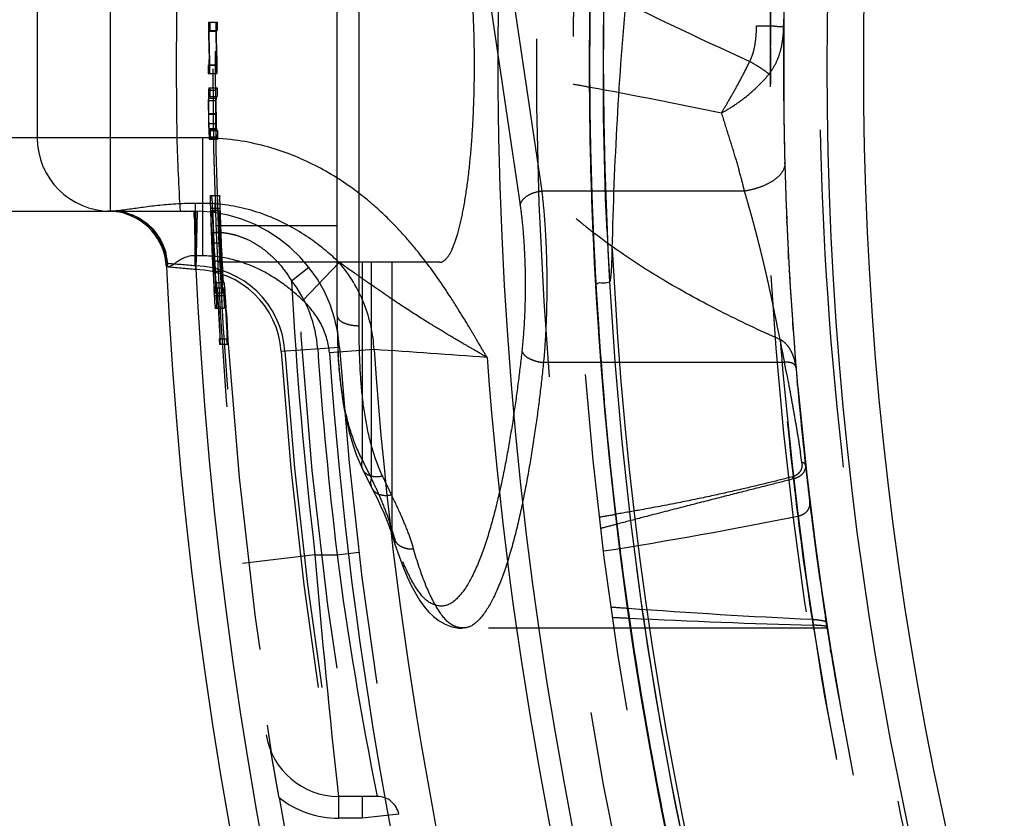
# Model space of a CAD drawing. Units: millimetres. Extents: x -2 to 842, y -2 to 596.
# Drawn here: x 620 to 633, y 210 to 221 of the extents above; entities that cross this region are included whole.
import ezdxf

# ---------------------------------------------------------------- set-up
doc = ezdxf.new("R2010")
doc.units = ezdxf.units.MM
doc.header["$LTSCALE"] = 46.255
doc.linetypes.add('HIDDEN', pattern=[0.2, 0.1, -0.1])
doc.layers.add('6_FUNCOES_GEOM', color=7, linetype='CONTINUOUS')

msp = doc.modelspace()

# ---------------------------------------------------------------- linework, layer by layer
at = {"layer": '6_FUNCOES_GEOM', "color": 8, "linetype": 'HIDDEN'}
for p, q in [((624.5007, 216.9434), (624.5007, 223.2107)), ((624.2007, 217.0823), (624.2007, 222.8051)), ((621.1007, 218.5107), (621.1007, 222.5107)), ((620.1007, 221.5107), (620.1007, 219.5107)), ((626.6052, 221.4246), (626.9959, 218.7839)), ((626.3097, 221.2318), (626.7004, 218.5911)), ((630.3034, 221.0307), (630.3045, 221.1222)), ((630.3045, 221.1222), (630.3046, 221.1352)), ((622.4416, 221.0927), (622.5599, 221.0927)), ((622.4405, 220.9715), (622.5405, 220.9715)), ((622.4445, 220.9795), (622.5589, 220.9795)), ((622.453, 220.5028), (622.4507, 220.5809)), ((622.4386, 220.5028), (622.553, 220.5028)), ((622.457, 220.5107), (622.557, 220.5107)), ((622.4388, 220.3895), (622.5571, 220.3895)), ((622.4472, 220.1941), (622.5578, 220.1941)), ((630.3017, 220.1924), (630.3019, 220.1633)), ((622.4411, 220.0535), (622.5411, 220.0535)), ((622.443, 220.1635), (622.543, 220.1635)), ((622.448, 220.076), (622.5586, 220.076)), ((622.4438, 220.0206), (622.5438, 220.0206)), ((622.4421, 219.8453), (622.5422, 219.8453)), ((622.4444, 219.8349), (622.5445, 219.8349)), ((622.4457, 219.64), (622.5458, 219.64)), ((622.4467, 219.7057), (622.5467, 219.7057)), ((622.0093, 219.5107), (622.5092, 219.5193)), ((622.4495, 219.6316), (622.5496, 219.6316)), ((622.4501, 219.526), (622.5502, 219.526)), ((622.4534, 219.6103), (622.564, 219.6103)), ((630.3085, 219.6309), (630.309, 219.5991)), ((622.4553, 219.4922), (622.566, 219.4922)), ((630.3191, 219.1557), (630.3186, 219.1748)), ((630.3282, 218.8516), (630.3295, 218.8144)), ((622.465, 218.7237), (622.5883, 218.7237)), ((629.7643, 218.7839), (626.9959, 218.7839)), ((622.467, 218.5715), (622.4676, 218.5487)), ((622.5361, 218.4884), (622.5314, 218.627)), ((622.5321, 218.5786), (622.5314, 218.627)), ((621.1356, 218.5107), (622.2383, 218.5107)), ((622.2824, 218.5102), (622.2658, 217.7604)), ((622.2882, 218.5101), (622.2682, 217.7103)), ((622.4676, 218.5487), (622.597, 218.5487)), ((622.5836, 218.5137), (622.4835, 218.5137)), ((624.2007, 218.3107), (622.5426, 218.3107)), ((630.3474, 218.3516), (630.3466, 218.3682)), ((622.4861, 218.2162), (622.5987, 218.2162)), ((622.4987, 218.1288), (622.4994, 218.1046)), ((622.5002, 218.0784), (622.6003, 218.0784)), ((622.5097, 218.1297), (622.5137, 218.0422)), ((622.5137, 218.0422), (622.5158, 217.998)), ((630.3619, 218.0386), (630.3638, 218)), ((630.3671, 217.935), (630.366, 217.9565)), ((630.3713, 217.8549), (630.3671, 217.935)), ((622.0592, 217.7787), (621.8649, 217.7954)), ((622.2659, 217.7607), (622.0592, 217.7787)), ((622.5112, 217.829), (622.6113, 217.829)), ((622.5216, 217.8655), (622.5271, 217.7349)), ((625.6007, 217.8107), (622.5638, 217.8107)), ((624.2007, 217.811), (624.2007, 217.8109)), ((624.2007, 217.8109), (624.2007, 217.8107)), ((624.544, 217.8107), (624.544, 215.109)), ((624.6671, 217.8107), (624.6671, 214.8615)), ((624.9496, 217.8107), (624.9496, 214.1508)), ((622.5094, 217.6912), (622.6219, 217.6912)), ((623.5775, 217.5579), (623.8129, 217.7419)), ((630.3815, 217.67), (630.3803, 217.6911)), ((622.5403, 217.5337), (622.6527, 217.5337)), ((627.7341, 217.5482), (627.7332, 217.5656)), ((627.7351, 217.5307), (627.7341, 217.5482)), ((627.736, 217.5147), (627.7351, 217.5307)), ((627.7369, 217.4998), (627.736, 217.5147)), ((630.3907, 217.5116), (630.3934, 217.468)), ((622.5203, 217.3587), (622.6498, 217.3587)), ((622.533, 217.3937), (622.6332, 217.3937)), ((622.544, 217.4637), (622.6564, 217.4637)), ((622.5331, 217.1837), (622.6566, 217.1837)), ((622.5778, 217.1837), (622.5819, 217.1135)), ((630.2116, 216.948), (630.2507, 216.7551)), ((622.5876, 216.7637), (622.6976, 216.7637)), ((622.5922, 216.6937), (622.7022, 216.6937)), ((630.2507, 216.7551), (630.284, 216.5901)), ((624.2336, 216.6481), (623.4355, 216.5932)), ((630.3143, 216.4417), (627.0207, 216.4417)), ((630.4659, 216.4502), (630.4696, 216.4041)), ((630.4724, 216.371), (630.4684, 216.4194)), ((630.3463, 216.2753), (630.3618, 216.1934)), ((630.4696, 216.4041), (630.4724, 216.371)), ((630.4724, 216.371), (630.4733, 216.3594)), ((630.4731, 216.362), (630.4805, 216.2741)), ((630.4805, 216.2741), (630.4825, 216.2508)), ((630.4905, 216.1583), (630.4877, 216.1908)), ((630.4891, 216.1748), (630.4935, 216.124)), ((630.4924, 216.1369), (630.4905, 216.1583)), ((630.495, 216.1072), (630.4924, 216.1369)), ((630.533, 215.697), (630.5338, 215.6882)), ((630.5521, 215.503), (630.5561, 215.464)), ((630.5962, 215.083), (630.597, 215.0752)), ((630.597, 215.0752), (630.5978, 215.0679)), ((630.5978, 215.0679), (630.6008, 215.0411)), ((624.547, 214.9808), (624.5471, 214.9806)), ((624.5471, 214.9806), (624.5746, 214.923)), ((630.604, 215.0117), (630.6008, 215.0411)), ((630.6072, 214.9836), (630.604, 215.0117)), ((630.6118, 214.9418), (630.6149, 214.9139)), ((630.615, 214.9134), (630.6237, 214.8369)), ((627.8283, 214.1789), (627.8069, 214.1732)), ((624.9571, 214.0665), (624.9573, 214.0658)), ((630.7145, 214.091), (630.7168, 214.0738)), ((623.8973, 213.8107), (622.9042, 213.6927)), ((623.8973, 213.8107), (624.1994, 213.8107)), ((624.1994, 213.8107), (624.4973, 213.8463)), ((630.7611, 213.741), (630.7744, 213.6442)), ((630.6912, 212.9307), (630.7018, 212.8617)), ((630.8847, 212.891), (630.8743, 212.9591)), ((630.8744, 212.9585), (630.8847, 212.891)), ((630.8958, 212.8091), (625.9127, 212.8091)), ((630.7018, 212.8617), (630.7035, 212.8505)), ((630.7035, 212.8505), (630.7116, 212.7982)), ((630.7035, 212.8505), (630.7113, 212.8)), ((630.8866, 212.8789), (630.8847, 212.891)), ((630.8847, 212.891), (630.8945, 212.8281)), ((630.8847, 212.891), (630.8943, 212.8293)), ((630.8847, 212.891), (630.8867, 212.8783)), ((630.8943, 212.8293), (630.8866, 212.8789)), ((630.8867, 212.8783), (630.8943, 212.8292)), ((630.8943, 212.8293), (630.8974, 212.8091)), ((630.8974, 212.8091), (630.8943, 212.8292)), ((630.897, 212.8116), (630.8943, 212.8292)), ((630.8943, 212.8292), (630.8974, 212.8091)), ((630.8945, 212.8281), (630.897, 212.8118)), ((630.9283, 212.6139), (630.9335, 212.5814)), ((630.9352, 212.5707), (630.9399, 212.5415)), ((630.9408, 212.5359), (630.9456, 212.5062)), ((630.95, 212.4789), (630.9452, 212.5088)), ((630.9682, 212.368), (630.9774, 212.3126)), ((630.9722, 212.3438), (630.9828, 212.2801)), ((630.9828, 212.2801), (630.9968, 212.1967)), ((630.9961, 212.201), (631.0005, 212.1746)), ((630.9968, 212.1967), (631.0069, 212.1367)), ((631.0005, 212.1746), (631.0085, 212.1276)), ((624.2183, 210.5107), (624.2183, 210.2107)), ((624.7475, 210.5107), (624.2183, 210.5107)), ((624.5441, 210.5107), (624.5441, 210.2107)), ((625.0425, 210.2654), (624.5442, 210.2107)), ((624.5442, 210.2107), (624.2183, 210.2107))]:
    msp.add_line(p, q, dxfattribs=at)
at = {"layer": '6_FUNCOES_GEOM', "color": 7, "linetype": 'Continuous'}
for p, q in [((622.3656, 219.5107), (609.3407, 219.5107)), ((622.3656, 217.8982), (622.3656, 219.5107)), ((622.2595, 218.6149), (622.2595, 217.8982)), ((622.3656, 218.6149), (622.2595, 218.6149)), ((610.3407, 218.5107), (621.1356, 218.5107)), ((622.3656, 217.8982), (622.2595, 217.8982)), ((624.2259, 217.8089), (623.732, 217.2896)), ((621.889, 217.7463), (621.866, 217.7485)), ((624.7049, 216.6177), (624.0936, 216.5749))]:
    msp.add_line(p, q, dxfattribs=at)
at = {"layer": '6_FUNCOES_GEOM', "color": 8, "linetype": 'HIDDEN'}
for points in [[(622.0543, 218.5107), (622.0989, 218.5087), (622.1157, 218.5069)], [(624.2007, 217.0829), (624.2012, 216.9647), (624.2058, 216.7284), (624.2157, 216.5015), (624.2313, 216.2838), (624.2531, 216.0753), (624.2815, 215.876), (624.3169, 215.6858), (624.3594, 215.5046), (624.4092, 215.3325), (624.4665, 215.1693), (624.531, 215.0152), (624.547, 214.9808)], [(624.5746, 214.923), (624.5996, 214.8719), (624.6248, 214.8213), (624.6504, 214.7711), (624.6899, 214.695)], [(624.6899, 214.695), (624.745, 214.586), (624.7942, 214.4832), (624.8378, 214.3866), (624.8757, 214.2962), (624.9083, 214.2121), (624.9358, 214.1342), (624.9574, 214.0657)], [(624.9573, 214.0658), (624.9903, 213.9581), (625.0458, 213.7917), (625.1014, 213.6424), (625.1568, 213.5098), (625.2123, 213.3922), (625.269, 213.2865), (625.3269, 213.1924), (625.3866, 213.1091), (625.4502, 213.034), (625.5191, 212.9673), (625.5937, 212.9102), (625.6752, 212.8638), (625.766, 212.8296), (625.8638, 212.8114), (625.9115, 212.8091)]]:
    msp.add_lwpolyline(points, dxfattribs=at)
msp.add_circle((680.3007, 220.5107), 52.875, dxfattribs=at)
at = {"layer": '6_FUNCOES_GEOM', "color": 7, "linetype": 'Continuous'}
msp.add_circle((680.3007, 220.5107), 52.65, dxfattribs=at)
msp.add_circle((680.3007, 220.5107), 52.65, dxfattribs=at)
msp.add_circle((680.3007, 220.5107), 52.65, dxfattribs=at)
for centre, radius, start, end in [((680.3007, 220.5107), 53.9, 280.33778, 275.67529), ((680.3008, 220.5107), 52.4625, 2.90311, 183.2445), ((680.3007, 220.5107), 49.4, 270, 253.48366), ((680.3007, 220.5107), 48.9, 270, 253.4172), ((680.2935, 220.5107), 52.6428, 177.49079, 182.94363), ((680.337, 220.5108), 52.6862, 179.33039, 181.14977), ((680.3314, 220.5107), 52.6807, 180.87741, 181.14979), ((680.3124, 220.5102), 52.6617, 181.14974, 182.05667), ((621.1352, 217.7966), 0.714, 79.70464, 89.97272), ((621.0669, 217.7107), 0.8, 2.70641, 80.30071), ((680.274, 220.5086), 52.6232, 182.64401, 185.00662), ((621.0438, 217.7108), 0.846, 2.40992, 16.16571), ((680.3007, 220.5107), 58.1, 182.577159, 267.34437), ((680.301, 220.5108), 52.4003, 182.7512, 224.72647), ((680.3007, 220.5107), 58.5, 182.706372, 267.259993), ((680.3007, 220.5107), 56.3448, 184.00549, 234.81754), ((611.2162, 10.8316), 206.2277, 85.819893, 86.2498), ((680.3007, 220.5107), 55.732, 184.00549, 234.81754), ((680.3007, 220.5107), 54.2, 184.23237, 234.81754)]:
    msp.add_arc(centre, radius, start, end, dxfattribs=at)
at = {"layer": '6_FUNCOES_GEOM', "color": 8, "linetype": 'HIDDEN'}
for centre, radius, start, end in [((680.3007, 220.5107), 53.375, 281.45086, 272.7294), ((680.3007, 220.5107), 52.4626, 275.46893, 225.0001), ((680.3007, 220.5107), 52.4626, 35.99673, 269.99577), ((680.3007, 220.5107), 50.1853, 111.64835, 246.65836), ((680.3007, 220.5107), 50.1853, 111.69249, 225.00001), ((680.3007, 220.5107), 50, 111.69062, 225.00001), ((680.3007, 220.5107), 50.25, 151.6432, 238.46676), ((680.3007, 220.5107), 57.7172, 165, 195), ((680.3007, 220.5107), 56.7173, 165, 195), ((680.3007, 220.5107), 57.7698, 170.639143, 189.360857), ((680.3007, 220.5107), 57.8, 170.883019, 189.116981), ((680.3011, 220.5106), 50.371, 170.84376, 179.39358), ((653.5359, 272.8978), 57.4554, 243.238441, 245.642773), ((680.3035, 220.5107), 58.3027, 179.017162, 180.982838), ((680.3007, 220.5107), 57.8621, 179.423674, 179.543645), ((680.3007, 220.5107), 57.8438, 179.423492, 179.53566), ((680.3007, 220.5107), 57.7621, 179.422676, 179.542854), ((680.3007, 220.5107), 57.7437, 179.422493, 179.534856), ((680.3008, 220.5107), 50.0001, 179.40405, 180.3647), ((680.3161, 220.511), 50.0154, 179.40462, 180.04951), ((680.3553, 222.2896), 57.9299, 181.303767, 181.690278), ((680.3552, 222.288), 57.9256, 181.294376, 181.758221), ((680.3552, 222.2866), 57.8297, 181.302977, 181.767592), ((680.3551, 222.2849), 57.8254, 181.293573, 181.758221), ((680.3007, 220.5107), 57.8621, 180.007837, 180.119965), ((680.3007, 220.5107), 57.8438, 180, 180.120003), ((680.3007, 220.5107), 57.7621, 180.007851, 180.120173), ((680.3007, 220.5107), 57.7437, 180, 180.120211), ((680.3276, 220.511), 50.0268, 180.0495, 181.5306), ((680.3007, 220.5107), 57.8438, 180.313578, 180.430569), ((680.3007, 220.5107), 57.7437, 180.314121, 180.431315), ((613.1833, 141.5068), 80.0143, 79.578316, 79.746299), ((612.5723, 138.2362), 83.3414, 78.314638, 79.571957), ((680.3007, 220.5107), 50, 180.39803, 181.00824), ((636.3276, 219.9861), 13.8862, 180.58123, 181.42818), ((632.1724, 219.939), 9.6285, 180.61951, 181.38842), ((621.1007, 219.5107), 1, 180, 270), ((647.9665, 220.179), 25.9658, 181.47509, 183.68391), ((680.3007, 220.5107), 57.8438, 180.89192, 181.008925), ((680.3007, 220.5107), 57.7437, 180.893465, 181.010672), ((680.3007, 220.5107), 50, 181.04462, 181.55286), ((680.305, 220.5104), 50.0043, 181.5524, 182.45534), ((680.2999, 220.5107), 49.9992, 181.94421, 182.83395), ((680.2639, 220.5085), 52.6131, 182.05663, 182.97082), ((621.0669, 217.7107), 0.8, 80.30071, 90.00073), ((621.1146, 217.7607), 0.75, 2.6603, 90.00096), ((622.2383, 216.5107), 2, 3.94096, 93.50689), ((680.3007, 220.5107), 57.8664, 181.943029, 183.122468), ((680.3007, 220.5107), 57.837, 181.944015, 182.950447), ((680.3007, 220.5107), 57.7664, 181.946395, 183.12788), ((680.3007, 220.5107), 57.737, 181.947384, 182.955562), ((626.5033, 218.5056), 4.0082, 183.00973, 183.57449), ((631.9213, 223.6226), 6.8564, 229.48898, 232.02625), ((680.2739, 220.5091), 49.9732, 182.47444, 182.92792), ((680.3007, 220.5107), 57.8601, 182.27272, 182.79311), ((680.5135, 224.0542), 58.3203, 185.745095, 185.881194), ((607.7204, 217.3314), 14.8113, 3.4246, 3.57778), ((680.3007, 220.5107), 57.7601, 182.276658, 182.797951), ((680.5131, 224.0481), 58.2197, 185.749009, 185.885343), ((680.2966, 220.5108), 52.6459, 182.55109, 183.24513), ((627.5937, 218.2427), 5.0962, 181.55232, 181.84754), ((592.9362, 216.6408), 29.6107, 2.37044, 2.627), ((680.2794, 220.5098), 52.6287, 182.75792, 183.93706), ((680.2334, 220.5072), 49.9326, 182.87812, 183.04489), ((610.6984, 86.4436), 131.8256, 84.965932, 85.141344), ((680.3007, 220.5107), 58.5, 182.660253, 182.706372), ((622.2383, 216.5107), 1.25, 3.94096, 88.73796), ((680.5156, 216.986), 58.0105, 179.167309, 179.303442), ((680.5152, 216.9921), 57.91, 179.171909, 179.308279), ((680.2861, 220.5103), 52.6354, 182.94368, 183.24517), ((680.3061, 220.5106), 52.6554, 182.95005, 183.24423), ((680.2676, 220.5087), 52.6168, 182.97083, 183.24448), ((680.2963, 220.5104), 49.9956, 183.04477, 183.43883), ((680.2408, 220.5074), 49.94, 183.04466, 183.23282), ((611.5911, 106.1111), 112.1092, 84.534942, 84.741428), ((622.2383, 216.5107), 1.2, 3.94096, 88.57188), ((617.7028, 217.548), 4.8279, 1.70005, 2.21897), ((607.2725, 217.2545), 15.2623, 1.49287, 1.63958), ((626.5401, 217.7568), 4.0118, 181.49487, 182.0592), ((680.2818, 220.5098), 49.9811, 183.25716, 184.42744), ((622.2383, 216.5107), 1.7, 3.94096, 38.0237), ((680.3007, 220.5107), 56.8, 182.97994, 186.77425), ((680.2935, 220.5099), 52.6428, 183.24421, 183.92461), ((680.3081, 220.5115), 52.6574, 183.24512, 183.49023), ((680.3007, 220.5107), 52.4626, 183.2445, 221.23146), ((680.3007, 220.5107), 57.837, 183.019886, 183.124053), ((680.3007, 220.5107), 57.737, 183.025122, 183.12947), ((680.3005, 220.5107), 49.9998, 183.48878, 184.65807), ((623.9373, 217.3744), 1.3695, 182.3031, 183.59238), ((635.4092, 217.0785), 11.2085, 179.98059, 181.00989), ((633.9762, 217.0564), 9.7753, 181.0282, 181.3486), ((632.5757, 217.0182), 8.3743, 181.31305, 183.12739), ((680.3007, 220.5107), 57.8346, 183.714696, 183.784192), ((680.3007, 220.5107), 57.7346, 183.72114, 183.790757), ((680.2478, 220.5067), 50.1322, 184.29463, 184.76146), ((680.3007, 220.5107), 57, 183.94096, 234.81754), ((680.3007, 220.5107), 56.95, 183.94096, 234.81754), ((680.3007, 220.5107), 56.5, 183.94096, 186.81039), ((680.3007, 220.5107), 56.2, 183.94096, 234.81754), ((698.541, 230.4183), 69.6436, 191.452582, 191.577207), ((680.3118, 220.5121), 50.0112, 184.42734, 184.69401), ((579.2692, 206.5398), 51.9966, 10.79135, 10.97804), ((680.3004, 220.5102), 50.1847, 184.76093, 243.03147), ((680.3231, 220.513), 50.0225, 184.74968, 185.2703), ((680.3001, 220.5106), 49.9993, 184.75948, 184.9564), ((680.2868, 220.5098), 49.9861, 184.88781, 186.4283), ((680.3007, 220.5107), 50, 185.03324, 185.52458), ((680.3005, 220.5104), 49.9996, 185.05261, 243.03228), ((628.089, 216.595), 3.8638, 190.70992, 191.40209), ((680.33, 220.5136), 50.0294, 185.27029, 186.27992), ((613.6116, 212.6476), 17.1129, 8.13888, 8.60465), ((631.0149, 218.1713), 7.159, 205.32566, 205.70892), ((630.6933, 218.015), 6.8014, 205.69791, 207.62303), ((630.3931, 215.0388), 0.1605, 314.84864, 324.86896), ((680.2476, 220.5048), 49.9466, 186.28023, 186.39484), ((680.3209, 220.5126), 50.0202, 186.34619, 186.87305), ((618.4589, 211.8358), 6.9063, 25.14378, 25.98321), ((631.4109, 217.8856), 7.2414, 204.43602, 206.69442), ((680.247, 220.5046), 50.1313, 186.47736, 186.87583), ((680.2667, 220.507), 49.9658, 186.42713, 186.87411), ((680.2901, 220.5098), 49.9894, 186.87411, 187.33911), ((680.255, 220.5052), 49.9539, 186.87368, 187.37721), ((680.3048, 220.5107), 50.0041, 186.87304, 187.43719), ((680.3049, 220.5118), 50.1896, 186.87606, 188.68773), ((622.5656, 246.5274), 32.6181, 279.21347, 279.61666), ((618.1319, 275.5462), 62.4414, 278.949003, 281.420736), ((630.6365, 215.829), 5.9293, 196.44168, 198.219), ((652.4993, 121.5074), 95.8993, 104.781748, 104.907517), ((680.3196, 220.5137), 50.0191, 187.33917, 188.68749), ((680.2771, 220.508), 49.9763, 187.3971, 187.60652), ((680.2733, 220.5065), 49.9722, 187.43715, 188.6867), ((680.287, 220.5094), 49.9862, 187.60652, 187.78198), ((738.621, 223.3049), 115.1159, 184.730849, 186.381143), ((671.6043, 219.9892), 47.8059, 187.42575, 191.43583), ((635.3162, 311.0062), 98.1838, 265.696053, 265.830802), ((635.551, 314.4386), 101.6242, 265.839442, 267.258982), ((633.6035, 321.607), 108.7948, 267.03072, 267.152268), ((633.6897, 323.4218), 110.6116, 267.15437, 268.452977), ((630.631, 211.6696), 1.2625, 86.05784, 87.26726), ((680.2474, 220.5024), 49.9461, 188.8373, 189.17806), ((680.2918, 220.5093), 49.9909, 188.86069, 189.20915), ((680.2522, 220.5032), 49.9509, 188.86075, 189.13767), ((680.3292, 220.5151), 50.0288, 188.86063, 189.08699), ((680.2663, 220.5055), 49.9652, 189.17153, 189.40115), ((680.2816, 220.508), 49.9807, 189.43753, 189.56725), ((624.2183, 211.5107), 1, 189.11698, 270), ((624.2183, 211.5107), 1.3, 231.30536, 270), ((680.3007, 220.5107), 57.7698, 189.982892, 195), ((624.7475, 210.2107), 0.3, 10.50381, 90)]:
    msp.add_arc(centre, radius, start, end, dxfattribs=at)
at = {"layer": '6_FUNCOES_GEOM', "color": 7, "linetype": 'Continuous'}
for points, start_tangent, end_tangent in [([(722.511, 251.9799), (723.1309, 251.1309), (725.8978, 246.8342), (728.2351, 242.2895), (730.1208, 237.5396), (731.5371, 232.6292), (732.4706, 227.6047), (732.9126, 222.5133), (732.8589, 217.4031), (732.31, 212.3221), (731.2711, 207.3183), (729.752, 202.4388), (727.7669, 197.7295), (725.3346, 193.2349), (722.4781, 188.9973), (719.2241, 185.0566), (715.6034, 181.4499), (711.6501, 178.2113), (707.4014, 175.3712), (702.8974, 172.9564), (698.1805, 170.9896), (693.2951, 169.4894), (688.2873, 168.47), (683.2042, 167.9408), (678.0938, 167.907), (673.0042, 168.3687), (667.9833, 169.3218), (663.0785, 170.7571), (658.3359, 172.6612), (653.8003, 175.0162), (649.5144, 177.7997), (645.5185, 180.9857), (641.8504, 184.5441), (638.5445, 188.4414), (635.632, 192.6408), (633.1404, 197.1028), (631.0932, 201.7853), (629.5095, 206.6443), (628.4044, 211.6339), (627.7883, 216.7071), (627.6669, 221.8162), (628.0414, 226.913), (628.9083, 231.9495), (630.2594, 236.8781), (632.082, 241.6526), (634.3589, 246.2279), (637.0687, 250.5609), (640.1858, 254.6107), (643.6808, 258.3393), (647.5209, 261.7115), (651.6698, 264.6954), (656.0884, 267.2631), (660.7352, 269.3903), (665.5663, 271.0569), (670.5363, 272.2473), (675.5982, 272.9503), (680.7045, 273.1591), (685.8069, 272.872), (690.8575, 272.0915), (695.8086, 270.825), (700.6136, 269.0844), (705.2272, 266.8862), (709.606, 264.2511), (713.7086, 261.2038), (717.4965, 257.7732), (720.934, 253.9915), (723.9885, 249.8943), (726.6315, 245.5202), (728.838, 240.9106), (730.5871, 236.1087), (731.8625, 231.1599), (732.652, 226.1107), (732.9484, 221.0088), (732.7486, 215.9022), (732.0548, 210.839), (730.8733, 205.8669), (729.2153, 201.0328), (727.0964, 196.3822), (724.5367, 191.9589), (721.5602, 187.8047), (718.1949, 183.9586), (714.4726, 180.4569), (710.4283, 177.3326), (706.1002, 174.6151), (701.529, 172.33), (696.7578, 170.4988), (691.8316, 169.1389), (686.7967, 168.263), (681.7005, 167.8793), (676.5913, 167.9915), (671.5169, 168.5986), (666.5253, 169.6947), (661.6635, 171.2697), (656.9773, 173.3085), (652.5109, 175.7921), (648.3063, 178.6971), (644.4031, 181.996), (640.8381, 185.6577), (637.645, 189.6479), (634.8537, 193.9288), (632.4907, 198.4602), (630.5781, 203.1993), (629.134, 208.1016), (628.1719, 213.1207), (627.701, 218.2095), (627.7257, 223.32), (628.2458, 228.404), (629.2563, 233.4136), (630.7477, 238.3017), (632.706, 243.0221), (635.1127, 247.5305), (637.9452, 251.7842), (641.1768, 255.7433), (644.7769, 259.3705), (648.7118, 262.6315), (652.9443, 265.4957), (657.4345, 267.936), (662.1402, 269.9295), (667.017, 271.4574), (672.0189, 272.5052), (677.0989, 273.0632), (682.2091, 273.1261), (687.3012, 272.6932), (692.3274, 271.7687), (697.2403, 270.3612), (701.9936, 268.484), (706.5425, 266.1549), (710.8441, 263.3957), (714.858, 260.2324), (718.5463, 256.6949), (721.8743, 252.8164), (722.4514, 252.0597)], (0.5977128, -0.8017103), (0.5992166, -0.800587)), ([(627.9611, 217.9956), (628.1589, 221.5161), (628.597, 225.0297), (629.2631, 228.4562), (630.1375, 231.7568), (631.2271, 234.9848), (632.5743, 238.2312), (634.2493, 241.5716), (636.3321, 245.0321), (638.8268, 248.4932), (641.6467, 251.7697), (644.6458, 254.7026)], (0.0223314, 0.9997506), (0.7440162, 0.6681616)), ([(626.2486, 216.5106), (626.2413, 216.5251), (626.2323, 216.5395), (626.2227, 216.5556), (626.2122, 216.5732), (626.2009, 216.5925), (626.1886, 216.6134), (626.1753, 216.6361), (626.161, 216.6605), (626.1455, 216.6869), (626.1289, 216.7152), (626.1109, 216.7458), (626.0915, 216.7788), (626.0704, 216.8145), (626.0475, 216.853), (626.0226, 216.8947), (625.9958, 216.9396), (625.9667, 216.9877), (625.9354, 217.0393), (625.9015, 217.0945), (625.8648, 217.1538), (625.8248, 217.2176), (625.7809, 217.2865), (625.7327, 217.361), (625.6792, 217.4418), (625.6196, 217.5298), (625.5525, 217.6259), (625.4788, 217.728), (625.3986, 217.8348), (625.3099, 217.9479), (625.2096, 218.0693), (625.0943, 218.2007), (624.96, 218.343), (624.8021, 218.4967), (624.613, 218.6625), (624.3849, 218.838), (624.119, 219.0124), (623.8231, 219.1717), (623.5049, 219.3061), (623.1672, 219.4102), (622.7976, 219.4816), (622.3656, 219.5107)], (-0.215003, 0.9766134), (-1, 0.0000037)), ([(622.2595, 218.6149), (622.0241, 218.6085), (621.7766, 218.5889), (621.5466, 218.5608), (621.3637, 218.5347), (621.2277, 218.5169)], (-1, -0.0001344), (-0.9938846, -0.1104237)), ([(624.2259, 217.8089), (624.0501, 217.9655), (623.8384, 218.1274), (623.5858, 218.286), (623.2961, 218.4263), (622.9833, 218.5325), (622.6657, 218.5955), (622.3656, 218.6149)], (-0.7246283, 0.6891399), (-1, 0.0000352)), ([(621.2277, 218.5169), (621.1356, 218.5107)], (-0.9938846, -0.1104237), (-0.9999999, 0.0004539)), ([(621.2628, 218.4992), (621.3253, 218.4849), (621.5029, 218.4094), (621.6568, 218.2888), (621.7772, 218.1311), (621.8563, 217.9463)], (0.9839492, -0.1784486), (0.278867, -0.9603297)), ([(622.2595, 217.8982), (622.1811, 217.8939), (622.0993, 217.8661), (622.0474, 217.8378)], (-0.9960777, 0.0884829), (-0.8536028, -0.5209245)), ([(623.732, 217.2896), (623.5919, 217.4145), (623.4273, 217.5403), (623.2363, 217.6604), (623.0228, 217.7639), (622.7976, 217.8403), (622.5736, 217.8848), (622.3656, 217.8982)], (-0.7246161, 0.6891528), (-1, -0.0000153)), ([(627.9222, 217.5415), (627.9291, 217.5481), (627.9328, 217.5579), (627.9357, 217.5691), (627.9381, 217.5816), (627.9403, 217.5951), (627.9422, 217.6096), (627.944, 217.6248), (627.9455, 217.6404), (627.9469, 217.6563), (627.9482, 217.6724), (627.9494, 217.6889), (627.9505, 217.7062), (627.9516, 217.7246), (627.9527, 217.7444), (627.9537, 217.7659), (627.9548, 217.7897), (627.9558, 217.8158), (627.9569, 217.8448), (627.958, 217.8769), (627.959, 217.9125), (627.9601, 217.952), (627.9611, 217.9956)], (0.8570605, 0.5152158), (0.0223413, 0.9997504)), ([(622.0474, 217.8378), (622.0238, 217.8229), (621.964, 217.782), (621.9195, 217.7546), (621.889, 217.7463)], (-0.8536028, -0.5209245), (-0.995826, 0.0912721)), ([(624.7049, 216.6177), (624.6632, 216.9308), (624.5685, 217.2436), (624.4223, 217.5388), (624.2259, 217.8089)], (-0.0537116, 0.9985565), (-0.6543789, 0.7561668)), ([(626.2485, 216.5107), (626.2344, 216.5203), (626.2167, 216.5297), (626.1979, 216.5404), (626.1775, 216.552), (626.1554, 216.5647), (626.1314, 216.5785), (626.1055, 216.5935), (626.0776, 216.6096), (626.0475, 216.6269), (626.0153, 216.6456), (625.9807, 216.6657), (625.9435, 216.6874), (625.9034, 216.7108), (625.8603, 216.7362), (625.8138, 216.7635), (625.764, 216.7929), (625.7108, 216.8246), (625.6543, 216.8584), (625.5944, 216.8946), (625.5307, 216.9334), (625.4629, 216.9751), (625.3904, 217.0202), (625.3131, 217.0688), (625.2306, 217.1215), (625.1423, 217.1788), (625.0472, 217.2415), (624.9475, 217.3083), (624.8447, 217.3783), (624.7378, 217.4522), (624.6246, 217.5312), (624.5029, 217.6166), (624.3707, 217.7091), (624.2259, 217.8089)], (-0.7745985, 0.6324532), (-0.8267354, 0.562591)), ([(627.7351, 217.5307), (627.7401, 217.5095), (627.7534, 217.5141), (627.776, 217.5316), (627.8101, 217.5312), (627.8477, 217.5288), (627.8857, 217.5354), (627.9222, 217.5415)], (0.0566017, -0.9983968), (0.9985497, 0.0538381)), ([(624.0936, 216.5749), (624.0612, 216.7619), (623.9881, 216.9499), (623.8771, 217.1274), (623.732, 217.2896)], (-0.0700256, 0.9975452), (-0.7246449, 0.6891225))]:
    msp.add_spline(points, degree=3, dxfattribs=dict(at, start_tangent=start_tangent, end_tangent=end_tangent))
at = {"layer": '6_FUNCOES_GEOM', "color": 8, "linetype": 'HIDDEN'}
for points, start_tangent, end_tangent in [([(721.4083, 253.4073), (723.1309, 251.1309), (725.8978, 246.8342), (728.2351, 242.2895), (730.1208, 237.5396), (731.5371, 232.6292), (732.4706, 227.6047), (732.9126, 222.5133), (732.8589, 217.4031), (732.31, 212.3221), (731.2711, 207.3183), (729.752, 202.4388), (727.7669, 197.7295), (725.3346, 193.2349), (722.4781, 188.9973), (719.2241, 185.0566), (715.6034, 181.4499), (711.6501, 178.2113), (707.4014, 175.3712), (702.8974, 172.9564), (698.1805, 170.9896), (693.2951, 169.4894), (688.2873, 168.47), (683.2042, 167.9408), (678.0938, 167.907), (673.0042, 168.3687), (667.9833, 169.3218), (663.0785, 170.7571), (658.3359, 172.6612), (653.8003, 175.0162), (649.5144, 177.7997), (645.5185, 180.9857), (641.8504, 184.5441), (638.5445, 188.4414), (635.632, 192.6408), (633.1404, 197.1028), (631.0932, 201.7853), (629.5095, 206.6443), (628.4044, 211.6339), (627.7883, 216.7071), (627.6669, 221.8162), (628.0414, 226.913), (628.9083, 231.9495), (630.2594, 236.8781), (632.082, 241.6526), (634.3589, 246.2279), (637.0687, 250.5609), (640.1858, 254.6107), (643.6808, 258.3393), (647.5209, 261.7115), (651.6698, 264.6954), (656.0884, 267.2631), (660.7352, 269.3903), (665.5663, 271.0569), (670.5363, 272.2473), (675.5982, 272.9503), (680.7045, 273.1591), (685.8069, 272.872), (690.8575, 272.0915), (695.8086, 270.825), (700.6136, 269.0844), (705.2272, 266.8862), (709.606, 264.2511), (713.7086, 261.2038), (717.4965, 257.7732), (720.4931, 254.5194)], (0.6248156, -0.7807724), (0.6459451, -0.7633839)), ([(721.4083, 253.4073), (723.9885, 249.8943), (726.6315, 245.5202), (728.838, 240.9106), (730.5871, 236.1087), (731.8625, 231.1599), (732.652, 226.1107), (732.9484, 221.0088), (732.7486, 215.9022), (732.0548, 210.839), (730.8733, 205.8669), (729.2153, 201.0328), (727.0964, 196.3822), (724.5367, 191.9589), (721.5602, 187.8047), (718.1949, 183.9586), (714.4726, 180.4569), (710.4283, 177.3326), (706.1002, 174.6151), (701.529, 172.33), (696.7578, 170.4988), (691.8316, 169.1389), (686.7967, 168.263), (681.7005, 167.8793), (676.5913, 167.9915), (671.5169, 168.5986), (666.5253, 169.6947), (661.6635, 171.2697), (656.9773, 173.3085), (652.5109, 175.7921), (648.3063, 178.6971), (644.4031, 181.996), (640.8381, 185.6577), (637.645, 189.6479), (634.8537, 193.9288), (632.4907, 198.4602), (630.5781, 203.1993), (629.134, 208.1016), (628.1719, 213.1207), (627.701, 218.2095), (627.7257, 223.32), (628.2458, 228.404), (629.2563, 233.4136), (630.7477, 238.3017), (632.706, 243.0221), (635.1127, 247.5305), (637.9452, 251.7842), (641.1768, 255.7433), (644.7769, 259.3705), (648.7118, 262.6315), (652.9443, 265.4957), (657.4345, 267.936), (662.1402, 269.9295), (667.017, 271.4574), (672.0189, 272.5052), (677.0989, 273.0632), (682.2091, 273.1261), (687.3012, 272.6932), (692.3274, 271.7687), (697.2403, 270.3612), (701.9936, 268.484), (706.5425, 266.1549), (710.8441, 263.3957), (714.858, 260.2324), (718.5463, 256.6949), (721.4705, 253.3295)], (0.624812, -0.7807752), (0.6233442, -0.7819476)), ([(655.6007, 177.729), (651.547, 180.3401), (647.7731, 183.3261), (644.322, 186.6472), (641.2133, 190.2779), (638.4632, 194.1992), (636.1004, 198.3746), (634.1546, 202.7517), (632.6387, 207.2999), (631.5674, 211.9792), (630.9539, 216.7279), (630.8004, 221.5132), (631.1105, 226.3112), (631.8871, 231.0784), (633.1215, 235.7448), (634.7937, 240.2497), (636.8897, 244.5674), (639.4061, 248.6851), (642.3115, 252.5431), (645.5646, 256.0904), (649.1401, 259.3045), (653.0105, 262.1616), (657.1401, 264.6347), (661.4911, 266.7007), (666.0284, 268.3415), (670.7149, 269.5409), (675.4857, 270.2822), (680.3007, 270.5618)], (-0.8660254, 0.5), (0.9999501, 0.0099919)), ([(625.6007, 217.8107), (625.689, 217.8575), (625.774, 217.9958), (625.8529, 218.2206), (625.9229, 218.523), (625.9818, 218.8925), (626.0276, 219.3153), (626.0589, 219.7776), (626.0748, 220.2639), (626.0748, 220.758), (626.0589, 221.2443), (626.0276, 221.7065), (625.9818, 222.1294), (625.9228, 222.4988), (625.8528, 222.8011)], (1, 0), (-0.2718286, 0.9623457)), ([(629.8398, 220.5563), (629.8785, 220.6493), (629.9072, 220.7621), (629.9255, 220.8939), (629.9329, 221.0437)], (0.4645615, 0.8855409), (0.0105438, 0.9999444)), ([(629.9329, 221.0437), (630.0813, 221.0409), (630.2002, 221.0376), (630.2769, 221.034), (630.3034, 221.0307)], (0.9998804, -0.0154658), (-0.0104051, -0.9999459)), ([(630.1031, 220.3836), (630.1894, 220.5182), (630.2515, 220.6721), (630.2895, 220.8434), (630.3034, 221.0307)], (0.6197295, 0.7848155), (0.0103353, 0.9999466)), ([(629.452, 219.8504), (629.542, 220.0021), (629.6411, 220.1749), (629.7428, 220.3625), (629.8398, 220.5564)], (0.5150781, 0.8571432), (0.4296, 0.9030193)), ([(629.8398, 220.5563), (629.9458, 220.4937), (630.0357, 220.4348), (630.1032, 220.3836)], (0.8709896, -0.4913015), (0.7643453, -0.6448072)), ([(629.4521, 219.8504), (629.6296, 219.9581), (629.8046, 220.0867), (629.9657, 220.2306), (630.1031, 220.3836)], (0.8742167, 0.485536), (0.618662, 0.7856573)), ([(622.4472, 220.1941), (622.4446, 220.1848), (622.4438, 220.1764), (622.443, 220.1635)], (-1, 0), (-0.0469727, -0.9988962)), ([(622.543, 220.1635), (622.5438, 220.1767), (622.5447, 220.1853), (622.5472, 220.1941)], (0.0469623, 0.9988967), (1, 0)), ([(622.4411, 220.0535), (622.441, 220.0055), (622.4412, 219.9535), (622.4416, 219.9002), (622.4421, 219.8453)], (-0.0048444, -0.9999883), (0.0115, -0.9999339)), ([(622.443, 220.1635), (622.4418, 220.1206), (622.4411, 220.0535)], (-0.0469727, -0.9988962), (-0.0048444, -0.9999883)), ([(622.4438, 220.0206), (622.4443, 220.0443), (622.4451, 220.0597), (622.448, 220.076)], (0.0134219, 0.9999099), (1, 0)), ([(622.5422, 219.8453), (622.5416, 219.9015), (622.5412, 219.9553), (622.5411, 220.0061), (622.5411, 220.0535)], (-0.0115199, 0.9999336), (0.0048307, 0.9999883)), ([(622.5411, 220.0535), (622.5418, 220.1215), (622.543, 220.1635)], (0.0048307, 0.9999883), (0.0469623, 0.9988967)), ([(622.548, 220.076), (622.545, 220.0591), (622.5443, 220.0435), (622.5438, 220.0206)], (-1, 0), (-0.0134072, -0.9999101)), ([(622.4444, 219.8349), (622.4439, 219.8902), (622.4436, 219.9415), (622.4435, 219.9858), (622.4438, 220.0206)], (-0.0116793, 0.9999318), (0.0134219, 0.9999099)), ([(622.5438, 220.0206), (622.5436, 219.987), (622.5436, 219.9437), (622.5439, 219.8924), (622.5445, 219.8349)], (-0.0134072, -0.9999101), (0.0116995, -0.9999316)), ([(622.4467, 219.7057), (622.4458, 219.747), (622.445, 219.7906), (622.4444, 219.8349)], (-0.0254135, 0.999677), (-0.0116793, 0.9999318)), ([(622.5458, 219.64), (622.5446, 219.6885), (622.5437, 219.7399), (622.5428, 219.7925), (622.5422, 219.8453)], (-0.0260977, 0.9996594), (-0.0115199, 0.9999336)), ([(629.4521, 219.8504), (629.548, 219.544), (629.6333, 219.2674), (629.7057, 219.0147), (629.7643, 218.7839)], (0.2948834, -0.9555332), (0.2278842, -0.9736882)), ([(622.4457, 219.64), (622.448, 219.5701), (622.4501, 219.526)], (0.0260717, -0.9996601), (0.0661679, -0.9978085)), ([(622.4495, 219.6316), (622.4481, 219.6601), (622.4467, 219.7057)], (-0.0663935, 0.9977935), (-0.0254135, 0.999677)), ([(622.5502, 219.526), (622.548, 219.5708), (622.5458, 219.64)], (-0.0661973, 0.9978066), (-0.0260977, 0.9996594)), ([(622.5467, 219.7057), (622.5477, 219.6731), (622.5486, 219.6485), (622.5496, 219.6316)], (0.0254376, -0.9996764), (0.0664197, -0.9977918)), ([(622.4534, 219.6103), (622.4508, 219.6184), (622.4495, 219.6316)], (-1, 0), (-0.0663935, 0.9977935)), ([(622.4501, 219.526), (622.4513, 219.5113)], (0.0661679, -0.9978085), (0.1383019, -0.9903901)), ([(622.4513, 219.5113), (622.4524, 219.5019), (622.4553, 219.4922)], (0.1383019, -0.9903901), (1, 0)), ([(622.5496, 219.6316), (622.5508, 219.6184), (622.5534, 219.6103)], (0.0664197, -0.9977918), (1, 0)), ([(622.5554, 219.4922), (622.5523, 219.5024), (622.5513, 219.5117), (622.5502, 219.526)], (-1, 0), (-0.0661973, 0.9978066)), ([(630.3191, 219.1557), (630.3017, 219.0776), (630.2469, 218.999), (630.1584, 218.9254), (630.0427, 218.8622), (629.9081, 218.8139), (629.7643, 218.7839)], (0.0270993, -0.9996327), (-0.9906939, -0.1361089)), ([(622.465, 218.7237), (622.4642, 218.7103), (622.4662, 218.6874)], (-1, 0), (-0.0735472, -0.9972917)), ([(622.497, 218.5487), (622.4945, 218.6158), (622.492, 218.6724), (622.4898, 218.7104), (622.4882, 218.7237)], (-0.0339229, 0.9994245), (-1, 0)), ([(622.5677, 218.5487), (622.5661, 218.6018), (622.5649, 218.6514), (622.5643, 218.6906), (622.5644, 218.715), (622.5651, 218.7237)], (-0.0339645, 0.999423), (1, 0)), ([(622.5883, 218.7237), (622.5911, 218.6904), (622.5931, 218.6511), (622.5951, 218.603), (622.597, 218.5487)], (1, 0), (0.0339817, -0.9994225)), ([(626.7004, 218.5911), (626.7332, 218.6595), (626.7996, 218.7192), (626.891, 218.7625), (626.9959, 218.7839)], (0.1996971, 0.9798577), (0.9962519, 0.0864992)), ([(626.9959, 218.7839), (627.0264, 218.4923), (627.0488, 218.1669), (627.0621, 217.8186), (627.0659, 217.4597), (627.0601, 217.1024), (627.0448, 216.7592), (627.0207, 216.4417)], (0.1247683, -0.9921859), (-0.0928737, -0.9956779)), ([(629.7643, 218.7839), (629.7909, 218.6937), (629.8185, 218.5982), (629.8469, 218.4976), (629.876, 218.3921), (629.9057, 218.2818), (629.9359, 218.1668), (629.9664, 218.0474), (629.9971, 217.9238), (630.0277, 217.7972), (630.0576, 217.6693), (630.0866, 217.5408), (630.1148, 217.4122), (630.1422, 217.2839), (630.1688, 217.1566), (630.1947, 217.0308), (630.2116, 216.948)], (0.2865427, -0.9580675), (0.1993013, -0.9799383)), ([(622.4662, 218.6874), (622.4644, 218.6724), (622.4644, 218.6362)], (-0.0735472, -0.9972917), (0.0542416, -0.9985278)), ([(622.4644, 218.6362), (622.4656, 218.6157), (622.467, 218.5715)], (0.0542416, -0.9985278), (0.0220559, -0.9997567)), ([(622.5227, 218.4907), (622.5311, 218.533), (622.5321, 218.5786)], (0.0803857, 0.9967638), (-0.024337, 0.9997038)), ([(626.7004, 218.5911), (626.7309, 218.3434), (626.7533, 218.0668), (626.7667, 217.7705), (626.7705, 217.4653), (626.7646, 217.1616), (626.7493, 216.87), (626.7253, 216.6002)], (0.1463379, -0.9892347), (-0.1090738, -0.9940337)), ([(622.2383, 218.5107), (622.2435, 218.4835), (622.2483, 218.4037), (622.2524, 218.2767), (622.2555, 218.1112), (622.2575, 217.9185), (622.2632, 217.7111)], (1, 0.0000261), (0.0233697, -0.9997269)), ([(622.2383, 218.5107), (622.243, 218.4852), (622.2473, 218.4103), (622.251, 218.2913), (622.2538, 218.1362), (622.2556, 217.9555), (622.261, 217.761)], (1, 0.0000462), (0.0256551, -0.9996709)), ([(622.2383, 218.5107), (622.243, 218.4851), (622.2473, 218.4103)], (0.9999997, 0.0008088), (0.1377609, -0.9904655)), ([(622.533, 217.3937), (622.5284, 217.4165), (622.5219, 217.4797), (622.5145, 217.5752), (622.5069, 217.6925), (622.4997, 217.8214), (622.4933, 217.9537), (622.488, 218.0858), (622.4838, 218.2146), (622.481, 218.3319), (622.48, 218.4275), (622.4808, 218.4909), (622.4835, 218.5137)], (-1, 0), (1, 0)), ([(622.4835, 218.5137), (622.4881, 218.4938)], (1, 0), (-0.1191992, -0.9928704)), ([(622.4881, 218.4938), (622.4877, 218.4909), (622.4884, 218.4522)], (-0.1191991, -0.9928704), (0.152882, -0.9882445)), ([(622.4884, 218.4522), (622.493, 218.4276), (622.4964, 218.3991)], (0.152882, -0.9882445), (0.0764522, -0.9970732)), ([(622.5836, 218.5137), (622.5808, 218.4868), (622.5801, 218.4132), (622.5817, 218.3035), (622.5852, 218.171), (622.5903, 218.0276), (622.5967, 217.8835), (622.6042, 217.7407), (622.6125, 217.6071), (622.6208, 217.4953), (622.6279, 217.4214), (622.6332, 217.3937)], (-1, 0), (1, 0)), ([(622.6332, 217.3937), (622.6355, 217.4205), (622.6348, 217.4943), (622.6318, 217.604), (622.627, 217.7366), (622.6211, 217.8799), (622.6147, 218.024), (622.6079, 218.1668), (622.6009, 218.3004), (622.5942, 218.4121), (622.5883, 218.4859), (622.5836, 218.5137)], (1, 0), (-1, 0)), ([(622.2473, 218.4103), (622.2511, 218.3355)], (0.1377609, -0.9904655), (0.0021927, -0.9999976)), ([(622.2511, 218.3355), (622.251, 218.2913), (622.2538, 218.1362), (622.2556, 217.9555), (622.2562, 217.7615)], (0.0021927, -0.9999976), (0.000027, -1)), ([(622.4964, 218.3991), (622.498, 218.3668)], (0.0764522, -0.9970732), (0.032969, -0.9994564)), ([(622.498, 218.3668), (622.4991, 218.3322), (622.5006, 218.2951)], (0.032969, -0.9994564), (0.0515253, -0.9986717)), ([(622.4985, 218.2161), (622.4985, 218.2161), (622.4976, 218.1984), (622.4982, 218.1505), (622.4987, 218.1288)], (-0.6985147, 0.7155957), (0.0258695, -0.9996653)), ([(622.5217, 217.6912), (622.5226, 217.7058), (622.5218, 217.751), (622.5196, 217.8211), (622.5162, 217.9075), (622.5121, 217.9997), (622.5078, 218.0862), (622.5039, 218.1564), (622.5007, 218.2015), (622.4985, 218.2161)], (0.6336404, 0.7736277), (-0.6985147, 0.7155957)), ([(622.5053, 218.2162), (622.5054, 218.215), (622.5097, 218.1297)], (0.0586737, -0.9982772), (0.046004, -0.9989413)), ([(622.546, 218.2225), (622.5632, 218.2221), (622.6145, 218.219), (622.6983, 218.2084), (622.8113, 218.1827), (622.9473, 218.134), (623.0985, 218.0547), (623.2588, 217.9374), (623.4219, 217.7736), (623.5775, 217.5579)], (0.9998631, -0.0165487), (0.5199397, -0.854203)), ([(622.6003, 218.0784), (622.5983, 218.1505), (622.5977, 218.1984), (622.5986, 218.2161), (622.5986, 218.2161)], (-0.0327072, 0.999465), (0.6984771, -0.7156324)), ([(622.5986, 218.2161), (622.6008, 218.2016), (622.604, 218.1564), (622.6079, 218.0862), (622.6122, 217.9997), (622.6163, 217.9075), (622.6197, 217.8211), (622.622, 217.751), (622.6227, 217.7058), (622.6219, 217.6912)], (0.6984771, -0.7156324), (-0.6335889, -0.7736699)), ([(630.2563, 216.7526), (629.4355, 217.1425), (628.6946, 217.5483), (628.0358, 217.9714), (627.7026, 218.2177)], (-0.9138356, 0.4060844), (-0.7880136, 0.6156579)), ([(622.5112, 217.829), (622.5156, 217.7568), (622.5181, 217.7218)], (0.0557489, -0.9984448), (0.0867768, -0.9962278)), ([(622.6219, 217.6912), (622.6194, 217.7089), (622.6157, 217.7568), (622.6113, 217.829)], (-0.6335889, -0.7736699), (-0.0558291, 0.9984403)), ([(622.5181, 217.7218), (622.5193, 217.7089), (622.5217, 217.6912)], (0.0867768, -0.9962278), (0.6336404, 0.7736277)), ([(622.5346, 217.5409), (622.535, 217.4799), (622.5353, 217.4165), (622.533, 217.3937)], (0.0553905, -0.9984648), (-1, 0)), ([(622.5308, 217.6126), (622.5325, 217.5756), (622.5346, 217.5409)], (0.0369068, -0.9993187), (0.0553905, -0.9984648)), ([(622.602, 216.6937), (622.6029, 216.7142), (622.6011, 216.7738), (622.5968, 216.8666), (622.5905, 216.9836), (622.5831, 217.1135), (622.5753, 217.2433), (622.5677, 217.3605), (622.5611, 217.4535), (622.5559, 217.5131), (622.5526, 217.5337)], (1, 0), (-1, 0)), ([(622.6527, 217.5337), (622.6552, 217.5204), (622.659, 217.4812), (622.664, 217.4159), (622.6701, 217.3262), (622.6768, 217.2213), (622.6834, 217.1121), (622.6898, 217.0003), (622.6955, 216.8953), (622.6998, 216.8087), (622.7024, 216.7457), (622.7032, 216.7069), (622.7022, 216.6937)], (1, 0), (-1, 0)), ([(622.5203, 217.3587), (622.5242, 217.2916), (622.528, 217.2349), (622.5312, 217.197), (622.5331, 217.1837)], (0.0544704, -0.9985154), (1, 0)), ([(622.5564, 217.1837), (622.5568, 217.197), (622.5556, 217.2349), (622.5531, 217.2917), (622.5496, 217.3587)], (1, 0), (-0.054498, 0.9985139)), ([(622.5562, 217.4637), (622.559, 217.4466)], (1, 0), (-0.1298452, -0.9915343)), ([(622.559, 217.4466), (622.5634, 217.3968), (622.5664, 217.3739)], (-0.1298452, -0.9915343), (0.0868376, -0.9962225)), ([(622.5664, 217.3739), (622.569, 217.3194)], (0.0868376, -0.9962225), (0.0394027, -0.9992234)), ([(622.6333, 217.1837), (622.6296, 217.217), (622.6267, 217.2563), (622.6236, 217.3044), (622.6204, 217.3587)], (-1, 0), (-0.0545647, 0.9985102)), ([(622.6498, 217.3587), (622.6526, 217.3056), (622.6549, 217.256), (622.6565, 217.2168), (622.657, 217.1923), (622.6566, 217.1837)], (0.0545924, -0.9985087), (-1, 0)), ([(622.6976, 216.7637), (622.6984, 216.7803), (622.697, 216.829), (622.6936, 216.9046), (622.6885, 217.0004), (622.6824, 217.1073), (622.6759, 217.2152), (622.6693, 217.3171), (622.6635, 217.3977), (622.6591, 217.4468), (622.6564, 217.4637)], (1, 0), (-1, 0)), ([(622.5706, 217.2886), (622.5753, 217.2217), (622.5778, 217.1837)], (0.0618245, -0.998087), (0.0607976, -0.9981501)), ([(622.5819, 217.1135), (622.5881, 217.0053), (622.5932, 216.9078), (622.5967, 216.8304), (622.5982, 216.7808), (622.5983, 216.7638)], (0.0587462, -0.9982729), (-0.9767807, -0.2142417)), ([(624.2007, 217.0823), (624.2235, 217.0291), (624.2886, 216.9841), (624.3859, 216.9539), (624.5007, 216.9434)], (0, -1), (1, 0)), ([(624.8182, 214.89), (624.6789, 215.2719), (624.5855, 215.69), (624.532, 216.1179), (624.5071, 216.5405), (624.5007, 216.9434)], (-0.4139272, 0.91031), (-0.0000078, 1)), ([(630.4731, 216.362), (630.4608, 216.4425), (630.4397, 216.5167), (630.412, 216.5829), (630.3789, 216.6402), (630.3411, 216.6886), (630.3001, 216.7263), (630.2563, 216.7526)], (-0.0829731, 0.9965518), (-0.9138356, 0.4060844)), ([(624.2925, 215.8769), (624.2345, 216.289), (624.2139, 216.5614)], (-0.18588, 0.9825725), (-0.0553202, 0.9984687)), ([(626.7253, 216.6002), (626.6745, 216.1716), (626.6125, 215.7231), (626.5368, 215.2583), (626.4445, 214.786), (626.3329, 214.3211), (626.1992, 213.8857), (626.0419, 213.512), (625.8655, 213.2443), (625.6782, 213.1172), (625.4871, 213.146), (625.2989, 213.3327), (625.1183, 213.6712), (625.0044, 213.9752)], (-0.1090702, -0.994034), (-0.3136285, 0.9495458)), ([(626.7253, 216.6002), (626.7591, 216.5444), (626.8257, 216.4955), (626.9167, 216.4598), (627.0207, 216.4417)], (0.2649945, -0.9642499), (0.9968865, -0.0788494)), ([(627.0207, 216.4417), (626.97, 215.9957), (626.908, 215.529), (626.8322, 215.0454), (626.7399, 214.5539), (626.6283, 214.0701), (626.4946, 213.6171), (626.3374, 213.2283), (626.161, 212.9498), (625.9736, 212.8175), (625.913, 212.8121)], (-0.1048692, -0.994486), (-0.9993686, 0.0355299)), ([(630.4724, 216.371), (630.4581, 216.4046), (630.4232, 216.4298), (630.3728, 216.4427), (630.3143, 216.4417)], (-0.0827939, 0.9965667), (-0.9907484, -0.1357112)), ([(630.3618, 216.1934), (630.4065, 215.9525), (630.4481, 215.7196), (630.4864, 215.4947), (630.5211, 215.2782), (630.5319, 215.208)], (0.1854106, -0.9826611), (0.1495337, -0.9887566)), ([(624.544, 215.109), (624.3933, 215.476), (624.3015, 215.8311)], (-0.4553896, 0.8902922), (-0.1977364, 0.9802552)), ([(624.544, 215.109), (624.5339, 215.0265), (624.5471, 214.9809)], (-0.3278466, -0.944731), (0.4238987, -0.9057096)), ([(630.5521, 215.0703), (630.5537, 215.0319), (630.5471, 214.994), (630.5317, 214.9578), (630.5244, 214.9464)], (0.1413142, -0.9899648), (-0.5750018, -0.8181522)), ([(630.6008, 215.0411), (630.593, 215.0571), (630.5754, 215.0677), (630.5521, 215.0703)], (-0.1093913, 0.9939988), (-0.9974796, -0.0709532)), ([(624.5472, 214.9807), (624.5624, 214.9552), (624.6256, 214.9048), (624.7149, 214.882), (624.8182, 214.89)], (0.4251212, -0.9051364), (0.976403, 0.2159563)), ([(630.6008, 215.0411), (630.6001, 215.0033), (630.5898, 214.9658), (630.5691, 214.9296), (630.5365, 214.8965), (630.4919, 214.8687), (630.4358, 214.8493)], (0.1093409, -0.9940043), (-0.9750642, -0.221923)), ([(624.6671, 214.8615), (624.6587, 214.7764), (624.6757, 214.7224)], (-0.299282, -0.9541647), (0.4608089, -0.8874994)), ([(630.4246, 214.8792), (630.0923, 214.7954), (629.7247, 214.708), (629.3172, 214.6173), (628.8636, 214.5236), (628.3569, 214.4276), (628.0146, 214.3677)], (-0.9681611, -0.2503281), (-0.9859452, -0.1670688)), ([(630.4358, 214.8493), (630.1004, 214.7639), (629.7309, 214.6702), (629.3228, 214.5664), (628.8706, 214.4509), (628.368, 214.321), (628.0317, 214.2328)], (-0.9688476, -0.2476575), (-0.9669003, -0.2551546)), ([(630.5063, 214.925), (630.4704, 214.8977), (630.4246, 214.8792)], (-0.7086938, -0.7055162), (-0.9679855, -0.251006)), ([(630.4358, 214.8493), (630.4325, 214.8604), (630.4287, 214.8706), (630.4246, 214.8792)], (-0.2433534, 0.9699377), (-0.4877939, 0.8729588)), ([(624.6757, 214.7223), (624.6879, 214.7026), (624.751, 214.6499), (624.8394, 214.6255), (624.9414, 214.6326)], (0.4611759, -0.8873088), (0.9769252, 0.2135816)), ([(624.9496, 214.1508), (624.8823, 214.3611), (624.7887, 214.5972), (624.7108, 214.7703)], (-0.2656151, 0.9640792), (-0.4247388, 0.9053159)), ([(625.245, 213.8931), (625.1727, 214.1118), (625.072, 214.3575), (624.9414, 214.6326)], (-0.2737806, 0.9617922), (-0.4495655, 0.8932473)), ([(630.4961, 214.3412), (630.5502, 214.3579), (630.5983, 214.3859), (630.6353, 214.4245), (630.6569, 214.4726), (630.6601, 214.5267)], (0.9800928, 0.1985398), (-0.1196803, 0.9928125)), ([(624.9496, 214.1508), (624.9571, 214.0665)], (-0.1012733, -0.9948586), (0.2796296, -0.960108)), ([(624.9573, 214.0658), (624.9961, 213.9914), (625.0623, 213.9336), (625.1484, 213.8996), (625.245, 213.8931)], (0.2828025, -0.9591782), (0.9970095, 0.0772789)), ([(625.9116, 212.8122), (625.7826, 212.8474), (625.5944, 213.0417), (625.4138, 213.3939), (625.245, 213.8931)], (-0.9991715, 0.0406967), (-0.2737877, 0.9617901)), ([(630.7178, 212.9291), (630.7665, 212.9247), (630.789, 212.9219)], (0.9976194, -0.0689605), (0.9904608, -0.1377945)), ([(630.789, 212.9219), (630.8286, 212.9151), (630.8694, 212.9032), (630.8828, 212.8954)], (0.9904608, -0.1377945), (0.6145256, -0.7888969)), ([(630.8943, 212.8292), (630.885, 212.8341), (630.8592, 212.8392), (630.8183, 212.844), (630.765, 212.8479), (630.7035, 212.8505)], (-0.1536288, 0.9881286), (-0.9996333, 0.0270775)), ([(630.8828, 212.8954), (630.8847, 212.891)], (0.6145256, -0.7888969), (0.1523937, -0.9883199)), ([(623.4056, 210.496), (623.3893, 210.5882), (623.3748, 210.67), (623.3619, 210.7429), (623.3505, 210.8075), (623.3403, 210.8649), (623.3313, 210.9158), (623.3232, 210.9614), (623.3159, 211.0025), (623.3093, 211.0399), (623.3032, 211.0739), (623.2978, 211.1034), (623.2937, 211.1251), (623.2914, 211.1352)], (-0.1733541, 0.9848596), (-0.3754539, 0.9268411))]:
    msp.add_spline(points, degree=3, dxfattribs=dict(at, start_tangent=start_tangent, end_tangent=end_tangent))

doc.saveas('drawing.dxf')
